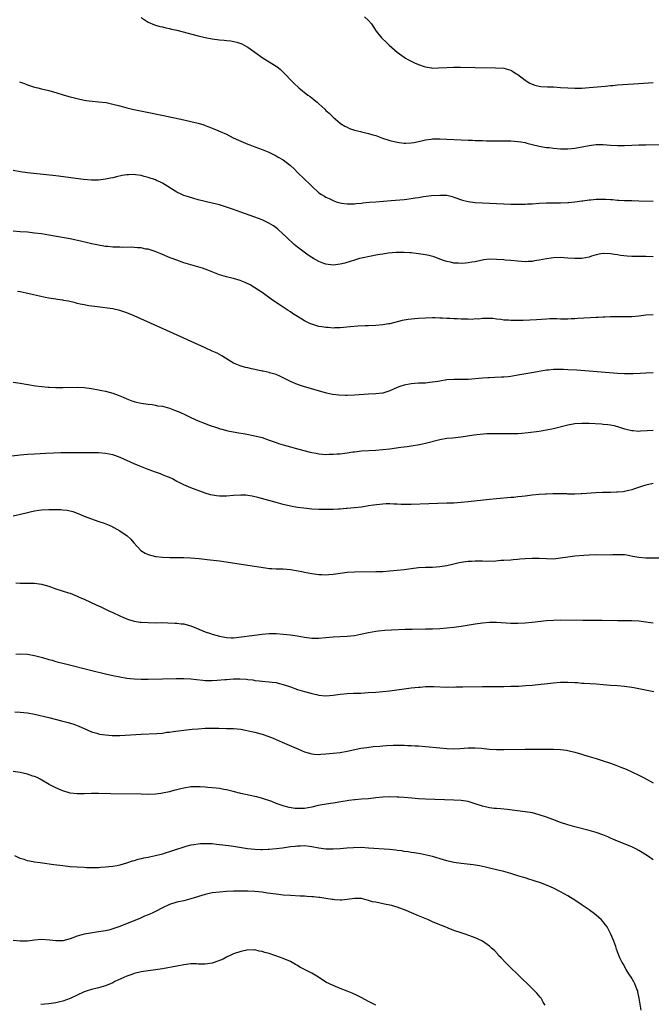
# Model space of a CAD drawing. Units: inches. Extents: x 2571000 to 2574000, y 1506000 to 1509000.
# Drawn here: x 2571431 to 2571609, y 1507521 to 1507798 of the extents above; entities that cross this region are included whole.
import ezdxf

# ---------------------------------------------------------------- set-up
doc = ezdxf.new("R2010")
doc.units = ezdxf.units.IN
doc.header["$MEASUREMENT"] = 0
doc.layers.add('LD25711506_10ft', color=93, linetype='Continuous')

msp = doc.modelspace()

# ---------------------------------------------------------------- linework, layer by layer
at = {"layer": 'LD25711506_10ft'}
for points, elevation in [([(2571465, 1507798.78), (2571467, 1507797.51), (2571468.76, 1507796.76), (2571470.3, 1507796.3), (2571471, 1507796.15), (2571471.92, 1507795.92), (2571473, 1507795.69), (2571473.55, 1507795.55), (2571475, 1507795.21), (2571481, 1507793.67), (2571483, 1507793.21), (2571485, 1507792.84), (2571487, 1507792.54), (2571488.4, 1507792.4), (2571489, 1507792.31), (2571490.23, 1507792.23), (2571491.91, 1507791.91), (2571493, 1507791.53), (2571493.36, 1507791.36), (2571493.98, 1507791), (2571494.68, 1507790.68), (2571495, 1507790.48), (2571497, 1507789.09), (2571499.35, 1507787.35), (2571501, 1507786.32), (2571503, 1507785.11), (2571503.15, 1507785), (2571504.17, 1507784.17), (2571505, 1507783.43), (2571505.42, 1507783), (2571507.27, 1507781), (2571508.14, 1507780.14), (2571509.19, 1507779.19), (2571509.4, 1507779), (2571511.91, 1507777), (2571512.55, 1507776.55), (2571513, 1507776.19), (2571513.69, 1507775.69), (2571514.5, 1507775), (2571515, 1507774.57), (2571516.7, 1507773), (2571517, 1507772.69), (2571517.88, 1507771.88), (2571519, 1507770.73), (2571521, 1507769.08), (2571521.12, 1507769), (2571522.28, 1507768.28), (2571523, 1507767.92), (2571523.62, 1507767.62), (2571525, 1507767.15), (2571526.72, 1507766.72), (2571527, 1507766.66), (2571529, 1507766.19), (2571530.18, 1507765.82), (2571531, 1507765.58), (2571532.9, 1507764.9), (2571534.41, 1507764.41), (2571535, 1507764.23), (2571537, 1507763.72), (2571537.62, 1507763.62), (2571539, 1507763.46), (2571539.47, 1507763.47), (2571541, 1507763.56), (2571541.68, 1507763.68), (2571543, 1507763.94), (2571544.2, 1507764.2), (2571545, 1507764.4), (2571546.59, 1507764.59), (2571547, 1507764.65), (2571548.66, 1507764.66), (2571549, 1507764.68), (2571557, 1507764.3), (2571558.26, 1507764.26), (2571559, 1507764.22), (2571560.2, 1507764.2), (2571561, 1507764.17), (2571562.16, 1507764.16), (2571563, 1507764.13), (2571564.13, 1507764.13), (2571565, 1507764.11), (2571566.12, 1507764.12), (2571569, 1507764.1), (2571570.02, 1507764.02), (2571571, 1507763.97), (2571571.8, 1507763.8), (2571573, 1507763.62), (2571573.48, 1507763.48), (2571575, 1507763.12), (2571577, 1507762.63), (2571577.44, 1507762.56), (2571579, 1507762.28), (2571579.79, 1507762.21), (2571581, 1507762.06), (2571583, 1507761.91), (2571585, 1507761.86), (2571587, 1507762.02), (2571589.52, 1507762.48), (2571591, 1507762.79), (2571593, 1507763.07), (2571595, 1507763.07), (2571597, 1507762.9), (2571599, 1507762.78), (2571601, 1507762.81), (2571603, 1507762.91), (2571605, 1507762.97), (2571607.01, 1507763.01), (2571611, 1507763.05)], 9670), ([(2571527.83, 1507799), (2571529, 1507797.92), (2571529.77, 1507797), (2571531.09, 1507795), (2571532.7, 1507793), (2571533.89, 1507791.89), (2571534.74, 1507791), (2571537, 1507789.02), (2571539, 1507787.63), (2571539.41, 1507787.41), (2571540.07, 1507787), (2571541, 1507786.5), (2571541.94, 1507786.06), (2571543, 1507785.59), (2571544.65, 1507785), (2571545, 1507784.89), (2571546.64, 1507784.64), (2571547, 1507784.6), (2571548.62, 1507784.62), (2571551, 1507784.79), (2571552.84, 1507784.84), (2571554.82, 1507784.82), (2571559, 1507784.72), (2571564.67, 1507784.67), (2571567, 1507784.56), (2571569, 1507784.03), (2571570.59, 1507783), (2571571, 1507782.76), (2571573, 1507781.2), (2571573.3, 1507781), (2571574.36, 1507780.36), (2571575, 1507780.05), (2571575.78, 1507779.78), (2571577, 1507779.48), (2571577.42, 1507779.42), (2571579.28, 1507779.28), (2571581, 1507779.26), (2571583, 1507779.14), (2571585.02, 1507778.98), (2571587, 1507778.91), (2571589, 1507778.97), (2571591, 1507779.1), (2571593.28, 1507779.28), (2571595.49, 1507779.49), (2571597, 1507779.67), (2571597.72, 1507779.72), (2571599, 1507779.85), (2571605, 1507780.29), (2571609, 1507780.53)], 9660), ([(2571430.75, 1507780.75), (2571432.22, 1507780.22), (2571433, 1507779.88), (2571435, 1507779.23), (2571435.92, 1507779), (2571437, 1507778.78), (2571439, 1507778.31), (2571439.98, 1507778.02), (2571441, 1507777.74), (2571443.34, 1507777), (2571445, 1507776.53), (2571446.22, 1507776.22), (2571447, 1507776.01), (2571449, 1507775.57), (2571449.49, 1507775.49), (2571451.25, 1507775.25), (2571453, 1507775.12), (2571455.14, 1507774.86), (2571457, 1507774.47), (2571459, 1507773.93), (2571461, 1507773.41), (2571462.97, 1507772.97), (2571466.27, 1507772.27), (2571471.27, 1507771.27), (2571477, 1507769.98), (2571479, 1507769.56), (2571481, 1507769.08), (2571482.61, 1507768.61), (2571483, 1507768.42), (2571484.09, 1507768.09), (2571485, 1507767.64), (2571485.49, 1507767.49), (2571489, 1507766.02), (2571490.92, 1507765), (2571492.35, 1507764.35), (2571495, 1507763.22), (2571495.55, 1507763), (2571497, 1507762.46), (2571499, 1507761.67), (2571500.89, 1507760.89), (2571503, 1507759.91), (2571503.56, 1507759.56), (2571505, 1507758.74), (2571507, 1507757.15), (2571508.11, 1507756.11), (2571509, 1507755.23), (2571511, 1507753.31), (2571511.36, 1507753), (2571512.21, 1507752.21), (2571513, 1507751.34), (2571515, 1507749.53), (2571515.75, 1507749), (2571516.54, 1507748.54), (2571517, 1507748.24), (2571517.85, 1507747.86), (2571519, 1507747.29), (2571519.89, 1507747), (2571521, 1507746.67), (2571521.37, 1507746.63), (2571523, 1507746.4), (2571523.56, 1507746.44), (2571525, 1507746.42), (2571525.5, 1507746.5), (2571527, 1507746.6), (2571527.35, 1507746.65), (2571529.17, 1507746.83), (2571531, 1507746.99), (2571535.32, 1507747.32), (2571539, 1507747.64), (2571539.74, 1507747.74), (2571541, 1507747.86), (2571542.05, 1507748.05), (2571543, 1507748.15), (2571544.42, 1507748.42), (2571546.71, 1507748.71), (2571549, 1507748.87), (2571551, 1507748.79), (2571552.45, 1507748.45), (2571553, 1507748.29), (2571555.43, 1507747.43), (2571557.04, 1507747.04), (2571559, 1507746.79), (2571561, 1507746.66), (2571563, 1507746.56), (2571569, 1507746.33), (2571571, 1507746.28), (2571571.7, 1507746.3), (2571573, 1507746.29), (2571573.65, 1507746.35), (2571575, 1507746.41), (2571577, 1507746.58), (2571579, 1507746.7), (2571583, 1507746.69), (2571585, 1507746.76), (2571585.2, 1507746.8), (2571587, 1507746.94), (2571589, 1507747.22), (2571589.24, 1507747.24), (2571591, 1507747.51), (2571591.54, 1507747.54), (2571593, 1507747.69), (2571595, 1507747.7), (2571595.69, 1507747.69), (2571597, 1507747.59), (2571597.57, 1507747.57), (2571599, 1507747.41), (2571599.41, 1507747.41), (2571601, 1507747.31), (2571603, 1507747.3), (2571605, 1507747.26), (2571609, 1507747.11)], 9680), ([(2571609, 1507731.49), (2571607, 1507731.61), (2571605.62, 1507731.62), (2571605, 1507731.61), (2571603, 1507731.6), (2571601.68, 1507731.68), (2571599.87, 1507731.87), (2571599, 1507732.06), (2571598.14, 1507732.14), (2571597, 1507732.36), (2571595, 1507732.42), (2571594.33, 1507732.33), (2571593, 1507732.04), (2571591.69, 1507731.69), (2571591, 1507731.43), (2571589, 1507731.03), (2571587, 1507730.98), (2571585, 1507731.13), (2571583, 1507731.26), (2571581, 1507731.19), (2571579, 1507730.91), (2571577, 1507730.53), (2571575.67, 1507730.33), (2571575, 1507730.21), (2571573.83, 1507730.17), (2571573, 1507730.12), (2571571, 1507730.26), (2571569, 1507730.46), (2571567.42, 1507730.58), (2571567, 1507730.63), (2571565, 1507730.77), (2571563, 1507730.79), (2571561.39, 1507730.61), (2571561, 1507730.55), (2571559.71, 1507730.29), (2571559, 1507730.12), (2571558.04, 1507729.96), (2571557, 1507729.76), (2571556.27, 1507729.73), (2571555, 1507729.63), (2571554.31, 1507729.69), (2571553, 1507729.74), (2571552.05, 1507729.95), (2571551, 1507730.14), (2571550.35, 1507730.35), (2571549, 1507730.86), (2571547.46, 1507731.46), (2571545.91, 1507731.91), (2571545, 1507732.09), (2571543, 1507732.37), (2571542.41, 1507732.41), (2571541, 1507732.57), (2571540.57, 1507732.57), (2571539, 1507732.72), (2571537, 1507732.72), (2571536.71, 1507732.71), (2571534.49, 1507732.49), (2571533, 1507732.24), (2571532.14, 1507732.14), (2571531, 1507731.92), (2571529.71, 1507731.71), (2571527, 1507731.14), (2571526.47, 1507731), (2571525, 1507730.56), (2571523.84, 1507730.16), (2571522.28, 1507729.72), (2571521, 1507729.42), (2571519, 1507729.19), (2571517, 1507729.38), (2571516.37, 1507729.63), (2571515, 1507730.13), (2571513.52, 1507731), (2571513, 1507731.32), (2571511.99, 1507731.99), (2571510.82, 1507732.82), (2571509, 1507734.22), (2571508.03, 1507735), (2571505.89, 1507737), (2571505, 1507737.9), (2571503.37, 1507739.37), (2571503, 1507739.65), (2571502.2, 1507740.2), (2571500.95, 1507740.95), (2571499, 1507741.85), (2571497, 1507742.62), (2571493, 1507744.09), (2571491, 1507744.8), (2571489, 1507745.48), (2571487, 1507746.09), (2571485, 1507746.61), (2571481, 1507747.56), (2571479.87, 1507747.87), (2571478.32, 1507748.32), (2571477, 1507748.76), (2571476.45, 1507749), (2571475, 1507749.67), (2571471.76, 1507751.76), (2571471, 1507752.18), (2571470.46, 1507752.46), (2571469.3, 1507753), (2571469, 1507753.12), (2571467, 1507753.8), (2571465.89, 1507754.11), (2571465, 1507754.32), (2571463.43, 1507754.57), (2571463, 1507754.61), (2571461.42, 1507754.58), (2571461, 1507754.54), (2571459.68, 1507754.32), (2571458.03, 1507753.97), (2571457, 1507753.7), (2571456.4, 1507753.6), (2571455, 1507753.29), (2571453, 1507753.06), (2571451, 1507753.06), (2571448.74, 1507753.26), (2571441, 1507754.23), (2571433, 1507755.16), (2571431, 1507755.42), (2571429, 1507755.78)], 9690), ([(2571609, 1507715.13), (2571607, 1507715.06), (2571605, 1507714.82), (2571603, 1507714.63), (2571601.4, 1507714.6), (2571599.39, 1507714.61), (2571599, 1507714.64), (2571597.4, 1507714.6), (2571597, 1507714.62), (2571595.46, 1507714.54), (2571595, 1507714.54), (2571593.55, 1507714.45), (2571593, 1507714.43), (2571587.88, 1507714.12), (2571587, 1507714.05), (2571585.98, 1507714.02), (2571585, 1507713.97), (2571584, 1507714), (2571583, 1507713.98), (2571581.97, 1507714.03), (2571579.99, 1507714.01), (2571579, 1507713.97), (2571576.25, 1507713.75), (2571574.37, 1507713.63), (2571572.44, 1507713.56), (2571571, 1507713.55), (2571569, 1507713.57), (2571568.37, 1507713.63), (2571567, 1507713.72), (2571566.14, 1507713.86), (2571565, 1507713.97), (2571563.89, 1507714.11), (2571563, 1507714.16), (2571561.86, 1507714.14), (2571561, 1507714.15), (2571560, 1507714), (2571559, 1507714.02), (2571558.1, 1507713.9), (2571557, 1507713.96), (2571556.06, 1507713.94), (2571555, 1507713.99), (2571553.94, 1507714.06), (2571553, 1507714.04), (2571551.82, 1507714.18), (2571551, 1507714.13), (2571549.73, 1507714.27), (2571549, 1507714.26), (2571547.71, 1507714.29), (2571547, 1507714.29), (2571545, 1507714.22), (2571543, 1507714.11), (2571541.95, 1507714.05), (2571540.12, 1507713.88), (2571538.42, 1507713.58), (2571535, 1507712.68), (2571534.6, 1507712.6), (2571533, 1507712.32), (2571531, 1507712.15), (2571529, 1507712.07), (2571528.05, 1507712.05), (2571525.95, 1507711.95), (2571523.8, 1507711.8), (2571521, 1507711.56), (2571519.51, 1507711.51), (2571519, 1507711.46), (2571517.58, 1507711.58), (2571517, 1507711.57), (2571515.82, 1507711.82), (2571515, 1507711.92), (2571513, 1507712.52), (2571512.66, 1507712.66), (2571511.89, 1507713), (2571511, 1507713.45), (2571509, 1507714.66), (2571507.58, 1507715.58), (2571507, 1507715.98), (2571506.37, 1507716.37), (2571504.11, 1507717.89), (2571502.77, 1507718.77), (2571501.59, 1507719.59), (2571499, 1507721.44), (2571497, 1507722.81), (2571495.63, 1507723.63), (2571494.29, 1507724.29), (2571492.85, 1507724.85), (2571491, 1507725.39), (2571490.47, 1507725.53), (2571489, 1507725.89), (2571487.72, 1507726.28), (2571487, 1507726.45), (2571486.58, 1507726.58), (2571485.15, 1507727.15), (2571483.75, 1507727.75), (2571483, 1507728.01), (2571482.28, 1507728.28), (2571479, 1507729.2), (2571477, 1507729.84), (2571475, 1507730.52), (2571473.69, 1507731), (2571473.2, 1507731.2), (2571470.39, 1507732.39), (2571468.95, 1507732.95), (2571467, 1507733.6), (2571466.31, 1507733.69), (2571465, 1507734), (2571463.96, 1507734.04), (2571463, 1507734.16), (2571462.2, 1507734.2), (2571459.84, 1507734.16), (2571459, 1507734.17), (2571457, 1507734.24), (2571455.62, 1507734.38), (2571455, 1507734.43), (2571454.5, 1507734.5), (2571453, 1507734.75), (2571451.14, 1507735.14), (2571447.91, 1507735.91), (2571446.27, 1507736.26), (2571445, 1507736.52), (2571440.66, 1507737.34), (2571439, 1507737.63), (2571437, 1507737.94), (2571435, 1507738.19), (2571433, 1507738.4), (2571431, 1507738.56), (2571429, 1507738.69)], 9700), ([(2571609, 1507698.88), (2571607, 1507698.77), (2571605.36, 1507698.64), (2571603.44, 1507698.55), (2571603, 1507698.55), (2571601, 1507698.56), (2571599, 1507698.66), (2571587.56, 1507699.57), (2571585, 1507699.75), (2571583.79, 1507699.79), (2571583, 1507699.84), (2571581.79, 1507699.79), (2571581, 1507699.79), (2571579.63, 1507699.63), (2571579, 1507699.59), (2571577, 1507699.28), (2571575.43, 1507699), (2571571, 1507698.17), (2571569, 1507697.86), (2571568.23, 1507697.77), (2571567, 1507697.66), (2571566.38, 1507697.62), (2571564.46, 1507697.54), (2571563, 1507697.5), (2571562.54, 1507697.46), (2571561, 1507697.37), (2571557, 1507697.03), (2571554.99, 1507696.99), (2571553, 1507697.02), (2571551, 1507696.88), (2571549, 1507696.55), (2571548.44, 1507696.44), (2571547, 1507696.2), (2571546.1, 1507696.1), (2571545, 1507696), (2571543, 1507695.92), (2571541, 1507695.79), (2571539, 1507695.42), (2571537.81, 1507695), (2571537, 1507694.69), (2571535, 1507693.8), (2571533, 1507693.17), (2571532.85, 1507693.15), (2571531, 1507692.94), (2571529, 1507692.86), (2571525, 1507692.57), (2571523, 1507692.51), (2571522.51, 1507692.51), (2571520.58, 1507692.58), (2571518.81, 1507692.81), (2571517.17, 1507693.17), (2571510.66, 1507695), (2571509, 1507695.58), (2571507, 1507696.45), (2571506.65, 1507696.65), (2571505.93, 1507697), (2571505, 1507697.5), (2571504.2, 1507697.8), (2571503, 1507698.37), (2571501.13, 1507698.87), (2571501, 1507698.92), (2571499.32, 1507699.32), (2571499, 1507699.37), (2571497, 1507699.83), (2571496.02, 1507700.02), (2571495, 1507700.29), (2571494.39, 1507700.39), (2571492.83, 1507700.83), (2571491, 1507701.59), (2571488.74, 1507703), (2571487.66, 1507703.66), (2571487, 1507704.02), (2571486.35, 1507704.35), (2571485, 1507704.99), (2571483, 1507705.88), (2571474.07, 1507709.93), (2571463, 1507714.92), (2571461, 1507715.76), (2571459, 1507716.43), (2571457, 1507716.85), (2571452.61, 1507717.39), (2571450.27, 1507717.73), (2571449, 1507717.95), (2571447.81, 1507718.19), (2571447, 1507718.39), (2571446.54, 1507718.54), (2571444.54, 1507719), (2571443.24, 1507719.24), (2571443, 1507719.26), (2571441.49, 1507719.49), (2571441, 1507719.54), (2571439, 1507719.87), (2571438.04, 1507720.05), (2571436.38, 1507720.38), (2571434.76, 1507720.76), (2571433.93, 1507721), (2571432.7, 1507721.3), (2571431, 1507721.66), (2571430.25, 1507721.75)], 9710), ([(2571429, 1507696.21), (2571431, 1507695.93), (2571435.24, 1507695.24), (2571437.02, 1507695.02), (2571438.86, 1507694.86), (2571439.14, 1507694.86), (2571441, 1507694.77), (2571443, 1507694.74), (2571447, 1507694.79), (2571449, 1507694.7), (2571451, 1507694.46), (2571453, 1507694.1), (2571453.91, 1507693.91), (2571455, 1507693.66), (2571457, 1507693.11), (2571458.57, 1507692.57), (2571459.99, 1507691.99), (2571461, 1507691.56), (2571462.4, 1507691), (2571463, 1507690.8), (2571463.27, 1507690.73), (2571465, 1507690.3), (2571467, 1507690), (2571468.07, 1507689.93), (2571469, 1507689.78), (2571469.62, 1507689.62), (2571471, 1507689.45), (2571473, 1507688.9), (2571474.4, 1507688.4), (2571475.84, 1507687.84), (2571477.48, 1507687), (2571479, 1507686.25), (2571481, 1507685.37), (2571483, 1507684.58), (2571484.17, 1507684.17), (2571485, 1507683.85), (2571485.66, 1507683.66), (2571487, 1507683.17), (2571487.15, 1507683.15), (2571487.67, 1507683), (2571489.43, 1507682.57), (2571491.88, 1507682.12), (2571494.29, 1507681.71), (2571497, 1507681.18), (2571499, 1507680.65), (2571501, 1507679.96), (2571503, 1507679.23), (2571503.67, 1507679), (2571505, 1507678.58), (2571507, 1507678.01), (2571508.35, 1507677.65), (2571509.36, 1507677.36), (2571512.55, 1507676.55), (2571513, 1507676.45), (2571514.23, 1507676.23), (2571515, 1507676.07), (2571516.01, 1507676.01), (2571517, 1507675.89), (2571517.94, 1507675.94), (2571519, 1507675.94), (2571520.05, 1507676.05), (2571521, 1507676.12), (2571523, 1507676.37), (2571524.59, 1507676.6), (2571525, 1507676.67), (2571527, 1507676.9), (2571531, 1507677.11), (2571533, 1507677.28), (2571535, 1507677.52), (2571538.07, 1507677.93), (2571539, 1507678.07), (2571539.83, 1507678.17), (2571541, 1507678.35), (2571543.27, 1507678.73), (2571545, 1507679.09), (2571549, 1507680.11), (2571551, 1507680.47), (2571552.62, 1507680.62), (2571555, 1507680.87), (2571558.58, 1507681.42), (2571560.37, 1507681.63), (2571562.24, 1507681.76), (2571564.19, 1507681.81), (2571566.2, 1507681.8), (2571568.23, 1507681.77), (2571570.22, 1507681.78), (2571571, 1507681.81), (2571572.11, 1507681.89), (2571573.92, 1507682.08), (2571577, 1507682.49), (2571579, 1507682.81), (2571581, 1507683.23), (2571585, 1507684.25), (2571586.51, 1507684.51), (2571587, 1507684.61), (2571589, 1507684.74), (2571591, 1507684.69), (2571594.51, 1507684.51), (2571595, 1507684.45), (2571596.33, 1507684.33), (2571597, 1507684.2), (2571598.03, 1507684.03), (2571599.6, 1507683.6), (2571601, 1507683.13), (2571601.45, 1507683), (2571603, 1507682.64), (2571603.37, 1507682.63), (2571605, 1507682.48), (2571605.47, 1507682.53), (2571607.38, 1507682.62), (2571609, 1507682.74)], 9720), ([(2571609, 1507667.74), (2571607, 1507667.3), (2571606.02, 1507667), (2571603.76, 1507666.24), (2571603, 1507665.94), (2571602.22, 1507665.78), (2571601, 1507665.44), (2571600.57, 1507665.43), (2571599, 1507665.25), (2571598.73, 1507665.27), (2571597, 1507665.23), (2571596.76, 1507665.24), (2571594.82, 1507665.18), (2571592.91, 1507665.09), (2571589, 1507664.78), (2571588.79, 1507664.79), (2571587, 1507664.71), (2571586.74, 1507664.74), (2571585, 1507664.77), (2571584.79, 1507664.79), (2571582.85, 1507664.85), (2571580.83, 1507664.83), (2571579, 1507664.74), (2571578.74, 1507664.74), (2571577, 1507664.62), (2571575, 1507664.45), (2571574.35, 1507664.35), (2571573, 1507664.21), (2571572.06, 1507664.06), (2571571, 1507663.96), (2571569.82, 1507663.82), (2571569, 1507663.76), (2571565, 1507663.4), (2571563, 1507663.2), (2571557, 1507662.56), (2571555, 1507662.37), (2571553, 1507662.24), (2571551, 1507662.16), (2571545.95, 1507662.05), (2571541, 1507661.84), (2571538.15, 1507661.85), (2571537, 1507661.92), (2571536.09, 1507661.91), (2571535, 1507661.98), (2571533.97, 1507661.97), (2571533, 1507661.91), (2571530.36, 1507661.64), (2571529, 1507661.42), (2571528.62, 1507661.38), (2571527, 1507661.11), (2571525, 1507660.86), (2571523, 1507660.68), (2571522.68, 1507660.68), (2571521, 1507660.55), (2571520.54, 1507660.54), (2571519, 1507660.45), (2571517, 1507660.4), (2571515, 1507660.43), (2571513, 1507660.54), (2571510.75, 1507660.75), (2571508.98, 1507660.98), (2571507, 1507661.34), (2571505, 1507661.81), (2571503, 1507662.35), (2571497.83, 1507663.83), (2571496.2, 1507664.2), (2571495, 1507664.38), (2571494.42, 1507664.42), (2571493, 1507664.47), (2571491, 1507664.34), (2571489, 1507664.19), (2571488.16, 1507664.16), (2571487, 1507664.18), (2571486.23, 1507664.23), (2571484.53, 1507664.53), (2571482.98, 1507665), (2571479, 1507666.48), (2571477, 1507667.31), (2571475.91, 1507667.91), (2571475, 1507668.34), (2571474.59, 1507668.59), (2571473.79, 1507669), (2571473, 1507669.38), (2571472.4, 1507669.6), (2571471, 1507670.19), (2571470.42, 1507670.42), (2571469, 1507670.92), (2571467, 1507671.66), (2571464.6, 1507672.6), (2571463, 1507673.29), (2571459.06, 1507675.06), (2571457.57, 1507675.57), (2571457, 1507675.75), (2571455, 1507676.18), (2571453, 1507676.34), (2571452.35, 1507676.35), (2571445, 1507676.39), (2571442.37, 1507676.37), (2571440.3, 1507676.3), (2571438.2, 1507676.2), (2571435, 1507676.02), (2571433, 1507675.88), (2571431, 1507675.7), (2571427, 1507675.23)], 9730), ([(2571429, 1507658.63), (2571431.08, 1507659.08), (2571433, 1507659.59), (2571433.74, 1507659.74), (2571435, 1507660.05), (2571436.2, 1507660.2), (2571437, 1507660.33), (2571439, 1507660.44), (2571440.46, 1507660.46), (2571442.42, 1507660.42), (2571443, 1507660.34), (2571444.22, 1507660.22), (2571445.82, 1507659.82), (2571447, 1507659.37), (2571449, 1507658.53), (2571449.73, 1507658.27), (2571451, 1507657.77), (2571452.84, 1507657.16), (2571454.56, 1507656.56), (2571455.99, 1507655.99), (2571457, 1507655.5), (2571457.36, 1507655.36), (2571459, 1507654.46), (2571461.04, 1507653.04), (2571462.12, 1507652.12), (2571462.94, 1507651), (2571464.93, 1507648.93), (2571466.18, 1507648.18), (2571467, 1507647.78), (2571469, 1507647.23), (2571469.22, 1507647.22), (2571471, 1507647), (2571473.08, 1507646.92), (2571477, 1507646.88), (2571478.84, 1507646.84), (2571481.34, 1507646.66), (2571483.61, 1507646.39), (2571487, 1507645.94), (2571495, 1507644.76), (2571499.98, 1507643.98), (2571501, 1507643.86), (2571501.79, 1507643.79), (2571503, 1507643.72), (2571505, 1507643.7), (2571507, 1507643.58), (2571509.21, 1507643.21), (2571510.2, 1507643), (2571511, 1507642.81), (2571513, 1507642.4), (2571513.68, 1507642.32), (2571515, 1507642.12), (2571515.86, 1507642.14), (2571517, 1507642.06), (2571517.82, 1507642.18), (2571519, 1507642.24), (2571519.65, 1507642.35), (2571521, 1507642.55), (2571523, 1507642.77), (2571525, 1507642.85), (2571531, 1507642.94), (2571533, 1507643.01), (2571535, 1507643.14), (2571537, 1507643.31), (2571539, 1507643.55), (2571541, 1507643.83), (2571543, 1507644.07), (2571545, 1507644.18), (2571547, 1507644.23), (2571549, 1507644.35), (2571551, 1507644.64), (2571553, 1507645.1), (2571554.5, 1507645.5), (2571556.2, 1507645.8), (2571557, 1507645.89), (2571557.93, 1507645.93), (2571559, 1507646), (2571561, 1507645.97), (2571562.07, 1507645.93), (2571563, 1507645.94), (2571564.07, 1507645.93), (2571566.14, 1507646.14), (2571567, 1507646.16), (2571569, 1507646.29), (2571569.64, 1507646.36), (2571571, 1507646.43), (2571571.5, 1507646.5), (2571573, 1507646.63), (2571575, 1507646.75), (2571577, 1507646.72), (2571579, 1507646.59), (2571581, 1507646.57), (2571583, 1507646.8), (2571585, 1507647.14), (2571587, 1507647.39), (2571589.58, 1507647.58), (2571591, 1507647.65), (2571593, 1507647.72), (2571597, 1507647.68), (2571597.72, 1507647.72), (2571599.75, 1507647.75), (2571601, 1507647.72), (2571601.63, 1507647.63), (2571603.33, 1507647.33), (2571605, 1507646.97), (2571607, 1507646.78), (2571611.21, 1507646.79)], 9740), ([(2571429.75, 1507639.75), (2571431, 1507639.69), (2571431.7, 1507639.7), (2571435, 1507639.66), (2571437, 1507639.41), (2571439, 1507638.85), (2571441, 1507638.13), (2571444.55, 1507637), (2571445, 1507636.84), (2571446.31, 1507636.31), (2571447, 1507636.06), (2571447.71, 1507635.71), (2571449, 1507635.19), (2571452.38, 1507633.62), (2571453.68, 1507633), (2571454.56, 1507632.56), (2571455, 1507632.37), (2571455.91, 1507631.91), (2571457, 1507631.44), (2571459, 1507630.49), (2571459.87, 1507630.13), (2571461, 1507629.63), (2571461.46, 1507629.46), (2571463, 1507629.02), (2571464.74, 1507628.75), (2571465, 1507628.72), (2571467, 1507628.61), (2571469, 1507628.58), (2571470.59, 1507628.59), (2571472.55, 1507628.55), (2571474.48, 1507628.48), (2571475, 1507628.46), (2571476.3, 1507628.3), (2571477, 1507628.24), (2571477.95, 1507627.95), (2571479, 1507627.68), (2571480.58, 1507627), (2571483, 1507626.05), (2571484.47, 1507625.53), (2571485, 1507625.36), (2571487, 1507624.79), (2571488.5, 1507624.5), (2571489, 1507624.42), (2571490.35, 1507624.35), (2571491, 1507624.35), (2571492.47, 1507624.47), (2571496.92, 1507625.08), (2571499, 1507625.33), (2571501, 1507625.5), (2571503, 1507625.51), (2571505, 1507625.37), (2571507, 1507625.15), (2571508.86, 1507624.86), (2571511, 1507624.47), (2571513, 1507624.23), (2571515, 1507624.25), (2571517, 1507624.44), (2571519, 1507624.59), (2571521, 1507624.68), (2571523, 1507624.8), (2571525, 1507625.02), (2571526.68, 1507625.32), (2571529, 1507625.81), (2571531, 1507626.16), (2571531.74, 1507626.26), (2571533.56, 1507626.44), (2571535.44, 1507626.56), (2571539.24, 1507626.76), (2571541.2, 1507626.8), (2571545, 1507626.81), (2571547, 1507626.88), (2571549, 1507626.99), (2571551, 1507627.15), (2571553, 1507627.35), (2571555, 1507627.61), (2571559, 1507628.26), (2571561, 1507628.55), (2571563, 1507628.72), (2571565, 1507628.72), (2571569, 1507628.42), (2571571, 1507628.4), (2571573, 1507628.51), (2571575, 1507628.69), (2571579, 1507629.16), (2571581, 1507629.32), (2571583, 1507629.35), (2571589.28, 1507629.28), (2571592.7, 1507629.3), (2571594.71, 1507629.29), (2571599, 1507629.18), (2571603, 1507629.15), (2571605, 1507629.07), (2571607, 1507628.86), (2571609, 1507628.52)], 9750), ([(2571429.77, 1507619.77), (2571431, 1507619.79), (2571433, 1507619.69), (2571435, 1507619.38), (2571437.21, 1507618.79), (2571439, 1507618.26), (2571440, 1507618), (2571441, 1507617.71), (2571443.68, 1507617), (2571451.13, 1507615.13), (2571455, 1507614.18), (2571457, 1507613.74), (2571459, 1507613.35), (2571461, 1507613.01), (2571463, 1507612.78), (2571465, 1507612.67), (2571467, 1507612.66), (2571471, 1507612.75), (2571474.9, 1507612.9), (2571477, 1507612.92), (2571479, 1507612.8), (2571480.58, 1507612.58), (2571482.38, 1507612.38), (2571483, 1507612.33), (2571485, 1507612.29), (2571486.37, 1507612.37), (2571488.57, 1507612.57), (2571489, 1507612.64), (2571491, 1507612.79), (2571492.81, 1507612.81), (2571494.68, 1507612.68), (2571495, 1507612.63), (2571496.46, 1507612.46), (2571497, 1507612.35), (2571498.24, 1507612.24), (2571499, 1507612.14), (2571501, 1507611.98), (2571501.85, 1507611.85), (2571503, 1507611.71), (2571503.56, 1507611.56), (2571505, 1507611.22), (2571507, 1507610.5), (2571509, 1507609.75), (2571509.6, 1507609.6), (2571511, 1507609.19), (2571512.76, 1507608.76), (2571513, 1507608.67), (2571514.35, 1507608.35), (2571515, 1507608.17), (2571517, 1507607.96), (2571519, 1507608.15), (2571521, 1507608.47), (2571523, 1507608.66), (2571524.71, 1507608.71), (2571526.79, 1507608.79), (2571528.91, 1507608.91), (2571531, 1507609.06), (2571533, 1507609.22), (2571535, 1507609.44), (2571541, 1507610.22), (2571543, 1507610.46), (2571543.52, 1507610.48), (2571545, 1507610.63), (2571545.39, 1507610.61), (2571547, 1507610.66), (2571547.37, 1507610.63), (2571551, 1507610.49), (2571551.49, 1507610.51), (2571553, 1507610.49), (2571553.48, 1507610.52), (2571555, 1507610.52), (2571555.46, 1507610.54), (2571561, 1507610.63), (2571567, 1507610.66), (2571569, 1507610.69), (2571571.24, 1507610.76), (2571573.12, 1507610.88), (2571575, 1507611.04), (2571581, 1507611.69), (2571583, 1507611.84), (2571585, 1507611.84), (2571587, 1507611.74), (2571587.72, 1507611.72), (2571589, 1507611.61), (2571589.6, 1507611.6), (2571593, 1507611.36), (2571595, 1507611.17), (2571597, 1507611), (2571599, 1507610.9), (2571601, 1507610.76), (2571603, 1507610.48), (2571603.64, 1507610.36), (2571609.27, 1507609.27)], 9760), ([(2571429.49, 1507603.49), (2571431, 1507603.45), (2571433, 1507603.22), (2571435, 1507602.81), (2571439, 1507601.87), (2571442.64, 1507601), (2571444.51, 1507600.51), (2571446.03, 1507600.03), (2571447.48, 1507599.48), (2571449, 1507598.78), (2571451, 1507597.92), (2571452.5, 1507597.5), (2571453, 1507597.33), (2571453.26, 1507597.26), (2571455, 1507597), (2571456.87, 1507596.87), (2571459, 1507596.89), (2571465, 1507597.24), (2571469.43, 1507597.43), (2571471, 1507597.54), (2571472.26, 1507597.74), (2571473, 1507597.82), (2571474, 1507598), (2571477, 1507598.38), (2571479.38, 1507598.62), (2571481, 1507598.77), (2571483, 1507598.9), (2571485, 1507598.92), (2571486.88, 1507598.88), (2571489, 1507598.86), (2571491, 1507598.8), (2571493, 1507598.59), (2571494.38, 1507598.38), (2571496.04, 1507597.96), (2571497, 1507597.77), (2571498.71, 1507597.29), (2571499, 1507597.23), (2571500.68, 1507596.68), (2571502.11, 1507596.11), (2571503, 1507595.73), (2571504.65, 1507595), (2571509.28, 1507593), (2571511, 1507592.3), (2571511.99, 1507591.99), (2571513, 1507591.71), (2571513.64, 1507591.64), (2571515, 1507591.54), (2571515.57, 1507591.56), (2571517, 1507591.67), (2571519, 1507591.87), (2571521, 1507592.11), (2571523, 1507592.45), (2571526.76, 1507593.24), (2571528.48, 1507593.52), (2571530.29, 1507593.71), (2571532.13, 1507593.87), (2571533, 1507593.92), (2571533.99, 1507594.01), (2571535.88, 1507594.12), (2571537, 1507594.16), (2571539, 1507594.13), (2571539.93, 1507594.07), (2571541, 1507594.05), (2571542.04, 1507593.96), (2571543, 1507593.92), (2571545, 1507593.75), (2571549, 1507593.36), (2571551, 1507593.19), (2571553, 1507593.14), (2571554.77, 1507593.23), (2571557, 1507593.4), (2571558.62, 1507593.38), (2571559, 1507593.37), (2571560.75, 1507593.25), (2571563, 1507593.05), (2571565, 1507592.93), (2571567, 1507592.91), (2571573, 1507593.03), (2571575, 1507593.05), (2571577, 1507593.05), (2571580.97, 1507592.97), (2571583, 1507592.87), (2571584.68, 1507592.68), (2571585, 1507592.64), (2571587, 1507592.19), (2571587.91, 1507591.91), (2571589, 1507591.6), (2571589.45, 1507591.45), (2571591.02, 1507590.98), (2571593, 1507590.37), (2571595, 1507589.72), (2571597.04, 1507589.04), (2571598.51, 1507588.51), (2571599.97, 1507587.97), (2571601.4, 1507587.4), (2571603, 1507586.67), (2571605, 1507585.67), (2571606.29, 1507585), (2571609, 1507583.51)], 9770), ([(2571609, 1507561.91), (2571607.48, 1507563), (2571607, 1507563.32), (2571605.94, 1507563.94), (2571605, 1507564.54), (2571604.12, 1507565), (2571603, 1507565.49), (2571599, 1507567.08), (2571597.68, 1507567.68), (2571597, 1507567.96), (2571596.3, 1507568.3), (2571594.88, 1507568.88), (2571593, 1507569.56), (2571591, 1507570.17), (2571587, 1507571.19), (2571585, 1507571.75), (2571583, 1507572.4), (2571580.8, 1507573.2), (2571579, 1507573.89), (2571577, 1507574.57), (2571575.05, 1507575.05), (2571573, 1507575.37), (2571567.99, 1507575.99), (2571566.19, 1507576.19), (2571565, 1507576.27), (2571564.35, 1507576.35), (2571563, 1507576.47), (2571561, 1507576.94), (2571559, 1507577.64), (2571557, 1507578.25), (2571555, 1507578.58), (2571553, 1507578.7), (2571545, 1507578.95), (2571543.04, 1507579.04), (2571541.18, 1507579.18), (2571539, 1507579.37), (2571537.46, 1507579.46), (2571537, 1507579.51), (2571535, 1507579.58), (2571533, 1507579.5), (2571531, 1507579.27), (2571529, 1507579.06), (2571527, 1507578.93), (2571525.23, 1507578.77), (2571525, 1507578.76), (2571523.47, 1507578.53), (2571523, 1507578.48), (2571521.76, 1507578.24), (2571519, 1507577.8), (2571518.29, 1507577.71), (2571516.53, 1507577.47), (2571514.84, 1507577.16), (2571513, 1507576.7), (2571511, 1507576.31), (2571509, 1507576.27), (2571508.35, 1507576.36), (2571506.63, 1507576.63), (2571505.2, 1507577), (2571503, 1507577.75), (2571501.76, 1507578.24), (2571499.16, 1507579.16), (2571497.59, 1507579.59), (2571497, 1507579.73), (2571493, 1507580.56), (2571490.92, 1507581.08), (2571489, 1507581.59), (2571488.3, 1507581.7), (2571487, 1507581.97), (2571486.08, 1507582.08), (2571485, 1507582.17), (2571483.76, 1507582.24), (2571483, 1507582.32), (2571481.63, 1507582.37), (2571481, 1507582.42), (2571479, 1507582.38), (2571477, 1507582.08), (2571476.12, 1507581.88), (2571475, 1507581.59), (2571474.51, 1507581.49), (2571473, 1507581.04), (2571471, 1507580.59), (2571470.51, 1507580.51), (2571469, 1507580.34), (2571467, 1507580.29), (2571465, 1507580.31), (2571456.48, 1507580.48), (2571453, 1507580.53), (2571451, 1507580.51), (2571449, 1507580.42), (2571447, 1507580.41), (2571445, 1507580.67), (2571443, 1507581.26), (2571442.52, 1507581.48), (2571441, 1507582.11), (2571439.1, 1507583.1), (2571436.58, 1507584.58), (2571435.72, 1507585), (2571435, 1507585.31), (2571434.56, 1507585.44), (2571433, 1507585.96), (2571431.78, 1507586.22), (2571431, 1507586.41), (2571429, 1507586.73)], 9780), ([(2571605.62, 1507519.62), (2571605.14, 1507523), (2571604.76, 1507524.76), (2571604.69, 1507525), (2571604.46, 1507525.54), (2571603.87, 1507527), (2571603.57, 1507527.57), (2571602.83, 1507528.83), (2571602.18, 1507529.82), (2571601.44, 1507531), (2571600.58, 1507532.58), (2571600.29, 1507533), (2571599.68, 1507534.32), (2571599.27, 1507535.26), (2571598.75, 1507536.75), (2571598.5, 1507537.5), (2571597.96, 1507539), (2571597.66, 1507539.66), (2571597.12, 1507541), (2571596.07, 1507543), (2571595.62, 1507543.62), (2571595, 1507544.44), (2571594.52, 1507545), (2571593, 1507546.32), (2571592.15, 1507547), (2571591.47, 1507547.47), (2571591, 1507547.78), (2571589.11, 1507549.11), (2571587, 1507550.52), (2571585, 1507551.75), (2571583, 1507552.85), (2571581, 1507553.88), (2571579, 1507554.77), (2571577.37, 1507555.37), (2571575.87, 1507555.87), (2571575, 1507556.12), (2571574.35, 1507556.35), (2571573, 1507556.77), (2571572.3, 1507557), (2571571, 1507557.41), (2571569, 1507558), (2571567, 1507558.55), (2571565, 1507559.07), (2571563, 1507559.57), (2571561.84, 1507559.84), (2571560.18, 1507560.18), (2571558.44, 1507560.44), (2571555, 1507560.81), (2571553, 1507561.13), (2571551, 1507561.63), (2571550.09, 1507561.91), (2571547, 1507562.78), (2571545.23, 1507563.23), (2571543.58, 1507563.58), (2571541.84, 1507563.84), (2571541, 1507563.92), (2571540.09, 1507564.09), (2571539, 1507564.21), (2571538.37, 1507564.37), (2571537, 1507564.54), (2571536.63, 1507564.63), (2571534.82, 1507564.82), (2571529, 1507565.2), (2571527, 1507565.3), (2571524.71, 1507565.29), (2571522.83, 1507565.17), (2571521, 1507565), (2571519, 1507564.85), (2571517, 1507564.87), (2571515, 1507565.16), (2571513, 1507565.55), (2571512.35, 1507565.65), (2571511, 1507565.79), (2571509.72, 1507565.72), (2571509, 1507565.74), (2571508.33, 1507565.67), (2571507, 1507565.5), (2571504.81, 1507565.19), (2571503, 1507564.97), (2571501, 1507564.78), (2571500.78, 1507564.78), (2571499, 1507564.69), (2571498.71, 1507564.71), (2571497, 1507564.74), (2571494.94, 1507564.94), (2571493.21, 1507565.21), (2571491, 1507565.59), (2571490.3, 1507565.7), (2571487.97, 1507566.03), (2571487, 1507566.14), (2571486.2, 1507566.2), (2571485, 1507566.33), (2571483.61, 1507566.39), (2571483, 1507566.4), (2571481.66, 1507566.34), (2571481, 1507566.29), (2571479.86, 1507566.14), (2571479, 1507565.98), (2571477.61, 1507565.61), (2571477, 1507565.47), (2571474.71, 1507564.71), (2571473, 1507564.11), (2571471.74, 1507563.74), (2571471, 1507563.5), (2571469, 1507563), (2571467.35, 1507562.65), (2571467, 1507562.56), (2571465.68, 1507562.32), (2571465, 1507562.13), (2571464.05, 1507561.95), (2571463, 1507561.6), (2571462.51, 1507561.49), (2571460.9, 1507560.9), (2571459, 1507560.39), (2571458.22, 1507560.22), (2571457, 1507560.03), (2571455.88, 1507559.88), (2571455, 1507559.78), (2571453.69, 1507559.69), (2571453, 1507559.63), (2571451.63, 1507559.63), (2571451, 1507559.61), (2571449.67, 1507559.67), (2571449, 1507559.68), (2571447, 1507559.79), (2571445, 1507559.94), (2571443, 1507560.15), (2571440.47, 1507560.47), (2571436.61, 1507561), (2571435, 1507561.25), (2571434.67, 1507561.33), (2571433, 1507561.63), (2571432.07, 1507561.93), (2571431, 1507562.22), (2571429.45, 1507563)], 9790), ([(2571578.64, 1507521), (2571578.12, 1507521.88), (2571577.49, 1507523), (2571577.28, 1507523.28), (2571576.34, 1507524.34), (2571575, 1507525.67), (2571574.34, 1507526.34), (2571573.65, 1507527), (2571572.32, 1507528.32), (2571571.58, 1507529), (2571570.28, 1507530.28), (2571569.49, 1507531), (2571569.26, 1507531.26), (2571569, 1507531.51), (2571568.28, 1507532.28), (2571567.51, 1507533), (2571566.32, 1507534.32), (2571565.57, 1507535), (2571565.32, 1507535.32), (2571564.36, 1507536.36), (2571563.6, 1507537), (2571563, 1507537.56), (2571561, 1507539), (2571559.66, 1507539.66), (2571559, 1507539.92), (2571558.25, 1507540.25), (2571556.14, 1507541), (2571555, 1507541.33), (2571553, 1507542.02), (2571551.35, 1507542.65), (2571550.52, 1507543), (2571549, 1507543.59), (2571547, 1507544.46), (2571545.84, 1507545), (2571543, 1507546.17), (2571541.03, 1507547), (2571539.58, 1507547.58), (2571537, 1507548.55), (2571536.64, 1507548.64), (2571535.54, 1507549), (2571535, 1507549.16), (2571533.44, 1507549.44), (2571532.27, 1507549.73), (2571531, 1507549.93), (2571530.09, 1507550.09), (2571529, 1507550.48), (2571527, 1507551), (2571525, 1507551.02), (2571523, 1507550.72), (2571521.43, 1507550.57), (2571521, 1507550.55), (2571519.36, 1507550.64), (2571519, 1507550.68), (2571518.74, 1507550.74), (2571517, 1507550.98), (2571515.26, 1507551.26), (2571515, 1507551.26), (2571513.46, 1507551.46), (2571513, 1507551.47), (2571511.6, 1507551.6), (2571511, 1507551.61), (2571509.7, 1507551.7), (2571507, 1507551.83), (2571505, 1507551.97), (2571503, 1507552.19), (2571500.54, 1507552.54), (2571499, 1507552.78), (2571497, 1507553), (2571495, 1507553.09), (2571492.92, 1507553.08), (2571490.97, 1507553.03), (2571489, 1507552.94), (2571487, 1507552.81), (2571485, 1507552.57), (2571483, 1507552.13), (2571479, 1507550.86), (2571477, 1507550.38), (2571475, 1507549.94), (2571473, 1507549.33), (2571471, 1507548.41), (2571469, 1507547.35), (2571468.3, 1507547), (2571467.4, 1507546.6), (2571467, 1507546.4), (2571465.99, 1507546.01), (2571465, 1507545.53), (2571464.62, 1507545.38), (2571462.49, 1507544.49), (2571459, 1507543.13), (2571457, 1507542.44), (2571455.87, 1507542.13), (2571455, 1507541.92), (2571453, 1507541.59), (2571450.71, 1507541.29), (2571449, 1507540.99), (2571447, 1507540.43), (2571445, 1507539.68), (2571443, 1507539.13), (2571441, 1507539.1), (2571439.32, 1507539.32), (2571437, 1507539.44), (2571435, 1507539.28), (2571433.04, 1507539.04), (2571431, 1507538.98), (2571429, 1507539.22)], 9800), ([(2571531, 1507521.04), (2571529, 1507522.03), (2571527.07, 1507523.07), (2571525.74, 1507523.74), (2571524.37, 1507524.37), (2571522.96, 1507524.96), (2571521, 1507525.72), (2571519, 1507526.51), (2571517.98, 1507527), (2571517, 1507527.51), (2571514.85, 1507528.85), (2571513, 1507529.96), (2571511, 1507531.02), (2571509.68, 1507531.68), (2571509, 1507532.13), (2571508.42, 1507532.42), (2571507.51, 1507533), (2571507, 1507533.29), (2571505, 1507534.14), (2571502.87, 1507534.87), (2571502.58, 1507535), (2571501, 1507535.49), (2571499.82, 1507535.82), (2571499, 1507536.13), (2571498.22, 1507536.22), (2571497, 1507536.54), (2571496.49, 1507536.49), (2571495, 1507536.52), (2571494.37, 1507536.37), (2571493, 1507536.11), (2571491, 1507535.43), (2571490.03, 1507535), (2571489.36, 1507534.64), (2571489, 1507534.53), (2571488.03, 1507533.97), (2571485.53, 1507533), (2571485, 1507532.81), (2571483, 1507532.49), (2571482.54, 1507532.54), (2571481, 1507532.57), (2571480.59, 1507532.59), (2571479, 1507532.59), (2571477, 1507532.36), (2571475, 1507532), (2571471, 1507531.23), (2571469.65, 1507531), (2571469, 1507530.9), (2571467, 1507530.66), (2571465, 1507530.36), (2571463, 1507529.86), (2571462.4, 1507529.6), (2571461, 1507529.12), (2571457.62, 1507527.62), (2571457, 1507527.32), (2571455, 1507526.48), (2571453, 1507525.85), (2571451, 1507525.37), (2571449.79, 1507525), (2571449, 1507524.73), (2571445, 1507522.87), (2571443, 1507522.11), (2571442.09, 1507521.91), (2571441, 1507521.63), (2571439, 1507521.38), (2571436.77, 1507521.23)], 9810)]:
    msp.add_lwpolyline(points, dxfattribs=dict(at, elevation=elevation))

doc.saveas('drawing.dxf')
